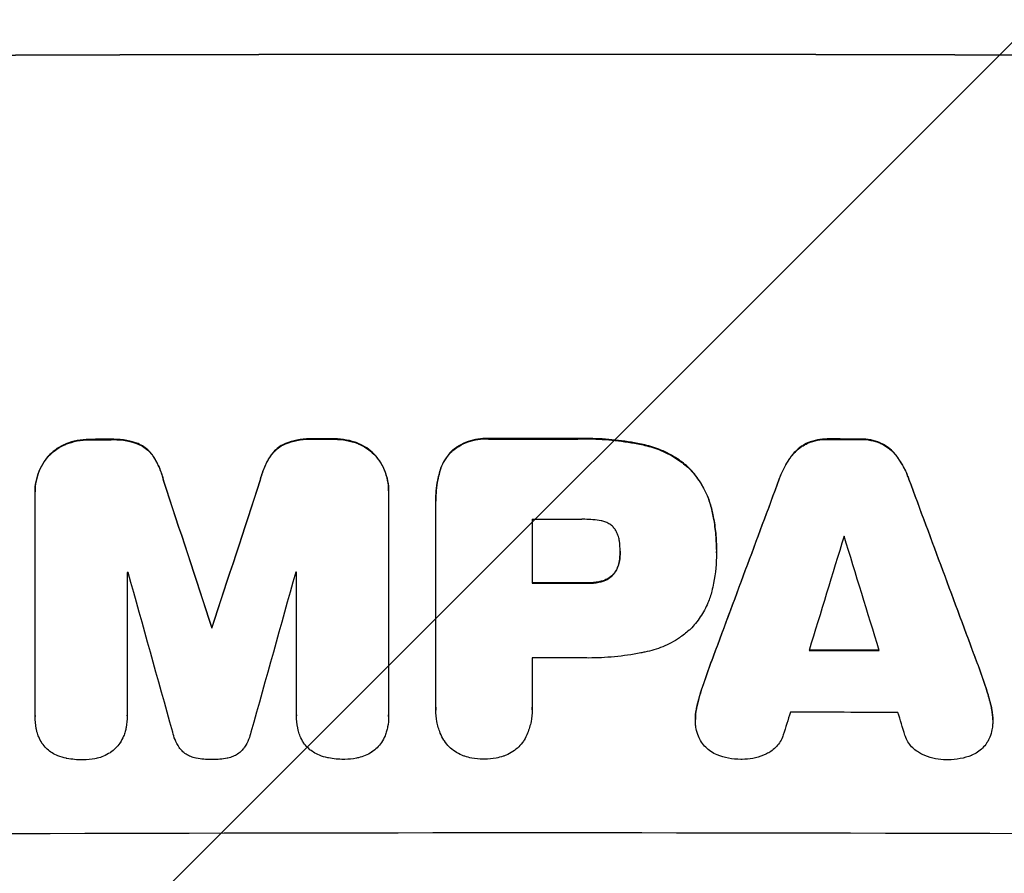
# Model space of a CAD drawing. Units: millimetres. Extents: x -5726 to 5708, y -5772 to 6147.
# Drawn here: x -3360 to -3227, y -3706 to -3591 of the extents above; entities that cross this region are included whole.
import ezdxf

# ---------------------------------------------------------------- set-up
doc = ezdxf.new("R2010")
doc.units = ezdxf.units.MM
doc.header["$LTSCALE"] = 20
doc.layers.add('2d', color=230, linetype='Continuous')
doc.layers.add('EN-Free_Space_Hatch', color=10, linetype='Continuous')

msp = doc.modelspace()

# ---------------------------------------------------------------- hatches: boundary and pattern name
at = {"layer": 'EN-Free_Space_Hatch'}
h = msp.add_hatch(dxfattribs=at)
h.set_pattern_fill('ANSI31', color=256, scale=100)
h.set_pattern_definition([(45, (-3672.54, -897.5), (-224.506, 224.506), [])])
edge = h.paths.add_edge_path()
edge.add_arc((-3290, -3772.48), 1000, 180, 360)
edge.add_line((-2290, -3772.48), (-2290, -916.5))
edge.add_arc((-3290, -916.5), 1000, 0, 180)
edge.add_line((-4290, -916.5), (-4290, -3772.48))

# ---------------------------------------------------------------- linework, layer by layer
at = {"layer": '2d'}
for p, q in [((-3353.47, -3648.2), (-3353.47, -3648.25)), ((-3350.21, -3647.59), (-3350.21, -3647.65)), ((-3347.39, -3647.58), (-3347.39, -3647.64)), ((-3343.75, -3648.17), (-3343.75, -3648.23)), ((-3323.89, -3648.13), (-3323.89, -3648.19)), ((-3320.25, -3647.53), (-3320.25, -3647.58)), ((-3317.45, -3647.52), (-3317.45, -3647.58)), ((-3314.18, -3648.12), (-3314.18, -3648.17)), ((-3296.56, -3647.49), (-3296.56, -3647.55)), ((-3284.53, -3647.49), (-3284.53, -3647.55)), ((-3275.51, -3648.35), (-3275.51, -3648.4)), ((-3253.6, -3648.07), (-3253.6, -3648.12)), ((-3250.83, -3647.54), (-3250.83, -3647.6)), ((-3246.53, -3647.55), (-3246.53, -3647.6)), ((-3243.78, -3648.09), (-3243.78, -3648.14)), ((-3355.9, -3649.9), (-3355.9, -3649.96)), ((-3341.71, -3649.86), (-3341.71, -3649.92)), ((-3325.94, -3649.83), (-3325.94, -3649.88)), ((-3311.75, -3649.81), (-3311.75, -3649.86)), ((-3301.51, -3649.15), (-3301.51, -3649.2)), ((-3255.77, -3649.81), (-3255.77, -3649.86)), ((-3241.61, -3649.84), (-3241.61, -3649.89)), ((-3303.17, -3652.06), (-3303.17, -3652.11)), ((-3269.56, -3651.46), (-3269.56, -3651.52)), ((-3340.33, -3653.12), (-3340.33, -3653.17)), ((-3327.32, -3653.09), (-3327.32, -3653.14)), ((-3257.42, -3652.9), (-3257.42, -3652.95)), ((-3239.96, -3652.93), (-3239.96, -3652.99)), ((-3357.63, -3654.6), (-3357.63, -3654.65)), ((-3357.63, -3684.83), (-3357.63, -3654.89)), ((-3310.03, -3654.51), (-3310.03, -3654.56)), ((-3310.03, -3654.79), (-3310.03, -3684.73)), ((-3303.68, -3655.85), (-3303.68, -3655.9)), ((-3303.67, -3683.73), (-3303.67, -3656.23)), ((-3266.5, -3657.05), (-3266.5, -3657.11)), ((-3290.71, -3658.36), (-3290.71, -3666.97)), ((-3278.85, -3662.69), (-3278.85, -3662.75)), ((-3265.88, -3662.43), (-3265.88, -3662.49)), ((-3265.88, -3662.89), (-3265.88, -3662.94)), ((-3278.95, -3663.96), (-3278.95, -3664.01)), ((-3345.22, -3665.51), (-3345.22, -3684.8)), ((-3322.41, -3684.75), (-3322.41, -3665.46)), ((-3279.77, -3665.76), (-3279.77, -3665.81)), ((-3283.35, -3666.92), (-3283.35, -3666.97)), ((-3281.39, -3666.71), (-3281.39, -3666.76)), ((-3333.82, -3672.94), (-3333.82, -3672.99)), ((-3290.71, -3677.02), (-3290.71, -3683.73)), ((-3266.57, -3677.52), (-3266.57, -3677.57)), ((-3230.8, -3677.59), (-3230.8, -3677.64)), ((-3267.68, -3680.66), (-3267.68, -3680.71)), ((-3229.69, -3680.73), (-3229.69, -3680.79)), ((-3303.68, -3684.01), (-3303.68, -3684.06)), ((-3290.7, -3684), (-3290.7, -3684.05)), ((-3268.52, -3683.63), (-3268.52, -3683.68)), ((-3228.85, -3683.71), (-3228.85, -3683.76)), ((-3357.63, -3684.88), (-3357.63, -3684.93)), ((-3345.22, -3684.82), (-3345.22, -3684.88)), ((-3322.42, -3684.8), (-3322.42, -3684.85)), ((-3310.03, -3684.92), (-3310.03, -3684.97)), ((-3268.71, -3685.28), (-3268.71, -3685.33)), ((-3228.66, -3685.38), (-3228.66, -3685.43))]:
    msp.add_line(p, q, dxfattribs=at)
at = {"layer": '2d', "extrusion": (0, 0, -1)}
for centre, major_axis, ratio, start_param, end_param in [((-3290, -3653.27), (1100, 0), 0.052336, 4.575914, 4.848864), ((-3290, -3705.02), (1098, 0), 0.052336, 4.657528, 4.660097), ((-3290, -3705.02), (-1098, 0), 0.052336, 1.543238, 1.545793), ((-3290, -3705.01), (1098, 0), 0.052336, 4.706411, 4.717368), ((-3290, -3705.02), (1098, 0), 0.052336, -1.535117, -1.531195), ((-3290, -3864.12), (-1097.87, 3350.38), 0.005076, 1.509455, 1.515383), ((-3290, -3596.79), (1097.87, 3348.48), 0.005081, 4.687962, 4.693892), ((-3290, -3798.1), (1097.84, 2955.93), 0.006346, -1.532367, -1.524031), ((-3290, -3575.81), (-1097.84, 2953.73), 0.006354, 1.59929, 1.60764), ((-3290, -3724.44), (1098, 0), 0.052336, 4.711746, 4.718447), ((-3290, -3733.46), (1098, 0), 0.052336, -1.537465, -1.528845)]:
    msp.add_ellipse(centre, major_axis=major_axis, ratio=ratio, start_param=start_param, end_param=end_param, dxfattribs=at)
at = {"layer": '2d'}
for centre, major_axis, ratio, start_param, end_param in [((-3290, -3653.27), (1099, 0), 0.052336, 1.434197, 1.707396), ((-3290, -3705.02), (1099, 0), 0.052336, 1.623041, 1.625607), ((-3290, -3705.02), (1099, 0), 0.052336, 1.595777, 1.598329), ((-3290, -3705.01), (1099, 0), 0.052336, 1.565822, 1.576769), ((-3290, -3705.02), (1099, 0), 0.052336, 1.531231, 1.535149), ((-3290, -3864.12), (-1098.87, 3353.43), 0.005076, -1.51542, -1.509496), ((-3290, -3596.79), (1098.87, 3351.53), 0.005081, 1.589262, 1.595187), ((-3290, -3798.1), (1098.84, 2958.62), 0.006346, 1.524058, 1.532387), ((-3290, -3575.81), (-1098.84, 2956.43), 0.006354, 4.675594, 4.683937), ((-3290, -3715.83), (1098, 0), 0.052336, 1.565324, 1.571439), ((-3290, -3852.99), (1097.88, 3587.26), 0.004483, 1.518518, 1.522817), ((-3290, -3583.79), (-1097.88, 3569.22), 0.004525, 4.685147, 4.689468), ((-3290, -3722.9), (1098, 0), 0.052336, 1.621, 1.621113), ((-3290, -3920.56), (-1097.9, 3939.27), 0.003773, -1.512529, -1.507056), ((-3290, -3606.51), (1097.9, 3927.98), 0.003793, 1.586864, 1.592351), ((-3290, -3722.9), (-1098, 0), 0.052336, -1.54127, -1.541158), ((-3290, -3724.44), (1099, 0), 0.052336, 1.564744, 1.571438), ((-3290, -3733.46), (1099, 0), 0.052336, 1.528898, 1.53748), ((-3290, -3734.49), (1098, 0), 0.052336, 1.565379, 1.571439), ((-3290, -3850.1), (1097.88, 3490.24), 0.004713, 1.524768, 1.525648), ((-3290, -3741.78), (1098, 0), 0.052336, 1.526558, 1.539751), ((-3290, -3585.15), (-1097.88, 3542.06), 0.004588, 4.682086, 4.682953), ((-3290, -3758.12), (1099, 0), 0.052336, 1.434197, 1.707396)]:
    msp.add_ellipse(centre, major_axis=major_axis, ratio=ratio, start_param=start_param, end_param=end_param, dxfattribs=at)
for points, knots in [([(-3296.56, -3647.49), (-3296.71, -3647.49), (-3296.85, -3647.48), (-3297.43, -3647.48), (-3297.88, -3647.52), (-3298.78, -3647.7), (-3299.22, -3647.83), (-3300.08, -3648.19), (-3300.49, -3648.41), (-3301.09, -3648.81), (-3301.31, -3648.98), (-3301.51, -3649.15)], [30.942683, 30.942683, 30.942683, 30.942683, 31.370566, 31.370566, 32.677712, 32.677712, 33.984857, 33.984857, 35.292003, 35.292003, 36.06835, 36.06835, 36.06835, 36.06835]), ([(-3275.51, -3648.35), (-3275.83, -3648.28), (-3276.15, -3648.21), (-3277.63, -3647.92), (-3278.79, -3647.75), (-3281.11, -3647.53), (-3282.26, -3647.48), (-3283.77, -3647.48), (-3284.15, -3647.48), (-3284.53, -3647.49)], [154.880904, 154.880904, 154.880904, 154.880904, 155.813756, 155.813756, 159.20116, 159.20116, 162.588564, 162.588564, 163.73051, 163.73051, 163.73051, 163.73051]), ([(-3353.47, -3648.2), (-3353.5, -3648.21), (-3353.52, -3648.22), (-3353.94, -3648.4), (-3354.33, -3648.6), (-3355.04, -3649.08), (-3355.37, -3649.36), (-3355.74, -3649.73), (-3355.82, -3649.82), (-3355.9, -3649.9)], [31.874962, 31.874962, 31.874962, 31.874962, 31.944197, 31.944197, 33.173453, 33.173453, 34.402709, 34.402709, 34.753679, 34.753679, 34.753679, 34.753679]), ([(-3355.9, -3649.96), (-3355.82, -3649.87), (-3355.74, -3649.78), (-3355.37, -3649.41), (-3355.04, -3649.14), (-3354.33, -3648.66), (-3353.94, -3648.45), (-3353.52, -3648.27), (-3353.5, -3648.26), (-3353.47, -3648.25)], [4.561453, 4.561453, 4.561453, 4.561453, 4.910264, 4.910264, 6.140074, 6.140074, 7.369883, 7.369883, 7.440153, 7.440153, 7.440153, 7.440153]), ([(-3350.21, -3647.59), (-3350.25, -3647.59), (-3350.29, -3647.59), (-3350.87, -3647.59), (-3351.42, -3647.65), (-3352.48, -3647.86), (-3352.98, -3648.01), (-3353.47, -3648.2)], [38.296144, 38.296144, 38.296144, 38.296144, 38.424394, 38.424394, 40.026337, 40.026337, 41.51379, 41.51379, 41.51379, 41.51379]), ([(-3353.47, -3648.25), (-3352.98, -3648.06), (-3352.48, -3647.91), (-3351.42, -3647.7), (-3350.87, -3647.65), (-3350.29, -3647.64), (-3350.25, -3647.64), (-3350.21, -3647.65)], [9.720301, 9.720301, 9.720301, 9.720301, 11.207758, 11.207758, 12.809705, 12.809705, 12.937955, 12.937955, 12.937955, 12.937955]), ([(-3343.75, -3648.17), (-3344.25, -3647.99), (-3344.76, -3647.84), (-3345.87, -3647.63), (-3346.47, -3647.58), (-3347.16, -3647.58), (-3347.28, -3647.58), (-3347.39, -3647.58)], [38.694944, 38.694944, 38.694944, 38.694944, 40.188424, 40.188424, 41.936852, 41.936852, 42.275137, 42.275137, 42.275137, 42.275137]), ([(-3347.39, -3647.64), (-3347.28, -3647.63), (-3347.16, -3647.63), (-3346.47, -3647.63), (-3345.87, -3647.68), (-3344.76, -3647.9), (-3344.25, -3648.04), (-3343.75, -3648.23)], [13.642433, 13.642433, 13.642433, 13.642433, 13.980719, 13.980719, 15.729151, 15.729151, 17.222634, 17.222634, 17.222634, 17.222634]), ([(-3341.71, -3649.86), (-3341.88, -3649.61), (-3342.07, -3649.38), (-3342.49, -3648.96), (-3342.73, -3648.76), (-3343.23, -3648.43), (-3343.49, -3648.29), (-3343.75, -3648.17)], [17.182582, 17.182582, 17.182582, 17.182582, 18.059278, 18.059278, 18.962935, 18.962935, 19.784992, 19.784992, 19.784992, 19.784992]), ([(-3343.75, -3648.23), (-3343.49, -3648.34), (-3343.23, -3648.48), (-3342.73, -3648.82), (-3342.49, -3649.01), (-3342.07, -3649.43), (-3341.88, -3649.66), (-3341.71, -3649.92)], [9.114017, 9.114017, 9.114017, 9.114017, 9.936077, 9.936077, 10.839735, 10.839735, 11.716431, 11.716431, 11.716431, 11.716431]), ([(-3323.89, -3648.13), (-3324.16, -3648.25), (-3324.42, -3648.39), (-3324.92, -3648.73), (-3325.16, -3648.93), (-3325.58, -3649.34), (-3325.77, -3649.58), (-3325.94, -3649.83)], [23.39745, 23.39745, 23.39745, 23.39745, 24.223598, 24.223598, 25.121001, 25.121001, 25.999958, 25.999958, 25.999958, 25.999958]), ([(-3325.94, -3649.88), (-3325.77, -3649.63), (-3325.58, -3649.4), (-3325.16, -3648.98), (-3324.92, -3648.78), (-3324.42, -3648.44), (-3324.16, -3648.3), (-3323.89, -3648.19)], [2.708835, 2.708835, 2.708835, 2.708835, 3.588232, 3.588232, 4.485521, 4.485521, 5.311342, 5.311342, 5.311342, 5.311342]), ([(-3320.25, -3647.53), (-3320.39, -3647.52), (-3320.53, -3647.52), (-3321.22, -3647.52), (-3321.8, -3647.57), (-3322.88, -3647.79), (-3323.4, -3647.94), (-3323.89, -3648.13)], [39.618199, 39.618199, 39.618199, 39.618199, 40.026052, 40.026052, 41.694117, 41.694117, 43.199421, 43.199421, 43.199421, 43.199421]), ([(-3323.89, -3648.19), (-3323.4, -3647.99), (-3322.88, -3647.84), (-3321.8, -3647.63), (-3321.22, -3647.57), (-3320.53, -3647.57), (-3320.39, -3647.57), (-3320.25, -3647.58)], [10.169481, 10.169481, 10.169481, 10.169481, 11.674593, 11.674593, 13.342878, 13.342878, 13.750732, 13.750732, 13.750732, 13.750732]), ([(-3314.18, -3648.12), (-3314.67, -3647.93), (-3315.17, -3647.78), (-3316.24, -3647.57), (-3316.79, -3647.52), (-3317.37, -3647.52), (-3317.41, -3647.52), (-3317.45, -3647.52)], [35.693803, 35.693803, 35.693803, 35.693803, 37.178333, 37.178333, 38.794966, 38.794966, 38.912511, 38.912511, 38.912511, 38.912511]), ([(-3317.45, -3647.58), (-3317.41, -3647.58), (-3317.37, -3647.58), (-3316.79, -3647.58), (-3316.24, -3647.63), (-3315.17, -3647.83), (-3314.67, -3647.98), (-3314.18, -3648.17)], [12.814831, 12.814831, 12.814831, 12.814831, 12.932375, 12.932375, 14.54901, 14.54901, 16.033541, 16.033541, 16.033541, 16.033541]), ([(-3311.75, -3649.81), (-3311.83, -3649.72), (-3311.92, -3649.64), (-3312.29, -3649.26), (-3312.61, -3648.99), (-3313.32, -3648.52), (-3313.71, -3648.31), (-3314.13, -3648.14), (-3314.16, -3648.13), (-3314.18, -3648.12)], [24.131871, 24.131871, 24.131871, 24.131871, 24.486369, 24.486369, 25.710773, 25.710773, 26.935177, 26.935177, 27.007408, 27.007408, 27.007408, 27.007408]), ([(-3314.18, -3648.17), (-3314.16, -3648.18), (-3314.13, -3648.19), (-3313.71, -3648.37), (-3313.32, -3648.57), (-3312.61, -3649.05), (-3312.29, -3649.32), (-3311.92, -3649.69), (-3311.83, -3649.78), (-3311.75, -3649.86)], [12.171652, 12.171652, 12.171652, 12.171652, 12.244016, 12.244016, 13.468492, 13.468492, 14.692968, 14.692968, 15.047187, 15.047187, 15.047187, 15.047187]), ([(-3301.51, -3649.2), (-3301.31, -3649.03), (-3301.09, -3648.87), (-3300.49, -3648.46), (-3300.08, -3648.24), (-3299.22, -3647.89), (-3298.78, -3647.75), (-3297.88, -3647.58), (-3297.43, -3647.53), (-3296.85, -3647.53), (-3296.71, -3647.54), (-3296.56, -3647.55)], [5.759192, 5.759192, 5.759192, 5.759192, 6.53558, 6.53558, 7.842711, 7.842711, 9.149843, 9.149843, 10.456975, 10.456975, 10.884858, 10.884858, 10.884858, 10.884858]), ([(-3284.53, -3647.55), (-3284.15, -3647.53), (-3283.77, -3647.53), (-3282.26, -3647.53), (-3281.11, -3647.58), (-3278.79, -3647.81), (-3277.63, -3647.97), (-3276.15, -3648.27), (-3275.83, -3648.33), (-3275.51, -3648.4)], [53.051207, 53.051207, 53.051207, 53.051207, 54.193152, 54.193152, 57.580661, 57.580661, 60.968169, 60.968169, 61.900824, 61.900824, 61.900824, 61.900824]), ([(-3269.56, -3651.46), (-3270.04, -3651.02), (-3270.56, -3650.6), (-3271.82, -3649.76), (-3272.58, -3649.35), (-3274.06, -3648.74), (-3274.78, -3648.51), (-3275.51, -3648.35)], [48.597906, 48.597906, 48.597906, 48.597906, 50.528703, 50.528703, 52.934942, 52.934942, 55.063468, 55.063468, 55.063468, 55.063468]), ([(-3275.51, -3648.4), (-3274.78, -3648.56), (-3274.06, -3648.79), (-3272.58, -3649.41), (-3271.82, -3649.81), (-3270.56, -3650.66), (-3270.04, -3651.07), (-3269.56, -3651.52)], [21.932414, 21.932414, 21.932414, 21.932414, 24.061086, 24.061086, 26.4674, 26.4674, 28.397977, 28.397977, 28.397977, 28.397977]), ([(-3253.6, -3648.07), (-3253.88, -3648.2), (-3254.15, -3648.35), (-3254.72, -3648.73), (-3255, -3648.96), (-3255.44, -3649.39), (-3255.61, -3649.59), (-3255.77, -3649.81)], [27.915322, 27.915322, 27.915322, 27.915322, 28.796796, 28.796796, 29.863459, 29.863459, 30.641156, 30.641156, 30.641156, 30.641156]), ([(-3255.77, -3649.86), (-3255.61, -3649.65), (-3255.44, -3649.45), (-3255, -3649.01), (-3254.72, -3648.78), (-3254.15, -3648.4), (-3253.88, -3648.25), (-3253.6, -3648.12)], [3.487459, 3.487459, 3.487459, 3.487459, 4.264583, 4.264583, 5.331395, 5.331395, 6.213295, 6.213295, 6.213295, 6.213295]), ([(-3250.83, -3647.54), (-3250.88, -3647.54), (-3250.93, -3647.54), (-3251.4, -3647.54), (-3251.83, -3647.58), (-3252.7, -3647.75), (-3253.14, -3647.88), (-3253.57, -3648.05), (-3253.58, -3648.06), (-3253.6, -3648.07)], [30.291455, 30.291455, 30.291455, 30.291455, 30.433295, 30.433295, 31.701664, 31.701664, 32.970033, 32.970033, 33.017788, 33.017788, 33.017788, 33.017788]), ([(-3253.6, -3648.12), (-3253.58, -3648.11), (-3253.57, -3648.11), (-3253.14, -3647.93), (-3252.7, -3647.8), (-3251.83, -3647.63), (-3251.4, -3647.59), (-3250.93, -3647.59), (-3250.88, -3647.59), (-3250.83, -3647.6)], [7.559335, 7.559335, 7.559335, 7.559335, 7.607414, 7.607414, 8.875611, 8.875611, 10.143808, 10.143808, 10.285648, 10.285648, 10.285648, 10.285648]), ([(-3243.78, -3648.09), (-3243.8, -3648.08), (-3243.82, -3648.07), (-3244.25, -3647.89), (-3244.68, -3647.76), (-3245.54, -3647.59), (-3245.97, -3647.55), (-3246.43, -3647.55), (-3246.48, -3647.55), (-3246.53, -3647.55)], [27.444819, 27.444819, 27.444819, 27.444819, 27.509673, 27.509673, 28.760811, 28.760811, 30.011948, 30.011948, 30.156467, 30.156467, 30.156467, 30.156467]), ([(-3246.53, -3647.6), (-3246.48, -3647.6), (-3246.43, -3647.6), (-3245.97, -3647.6), (-3245.54, -3647.64), (-3244.68, -3647.81), (-3244.25, -3647.94), (-3243.82, -3648.12), (-3243.8, -3648.13), (-3243.78, -3648.14)], [9.858786, 9.858786, 9.858786, 9.858786, 10.003305, 10.003305, 11.254445, 11.254445, 12.505585, 12.505585, 12.570438, 12.570438, 12.570438, 12.570438]), ([(-3241.61, -3649.84), (-3241.77, -3649.62), (-3241.94, -3649.42), (-3242.38, -3648.99), (-3242.66, -3648.75), (-3243.23, -3648.37), (-3243.5, -3648.22), (-3243.78, -3648.09)], [20.556921, 20.556921, 20.556921, 20.556921, 21.335081, 21.335081, 22.402483, 22.402483, 23.282143, 23.282143, 23.282143, 23.282143]), ([(-3243.78, -3648.14), (-3243.5, -3648.27), (-3243.23, -3648.42), (-3242.66, -3648.8), (-3242.38, -3649.04), (-3241.94, -3649.47), (-3241.77, -3649.67), (-3241.61, -3649.89)], [10.856914, 10.856914, 10.856914, 10.856914, 11.735856, 11.735856, 12.803007, 12.803007, 13.582138, 13.582138, 13.582138, 13.582138]), ([(-3355.9, -3649.9), (-3356.08, -3650.11), (-3356.24, -3650.33), (-3356.67, -3650.96), (-3356.9, -3651.39), (-3357.26, -3652.28), (-3357.4, -3652.74), (-3357.59, -3653.68), (-3357.63, -3654.15), (-3357.63, -3654.6), (-3357.63, -3654.6), (-3357.63, -3654.6), (-3357.63, -3654.6)], [-4.89032, -4.89032, -4.89032, -4.89032, -4.091146, -4.091146, -2.72743, -2.72743, -1.363715, -1.363715, 0, 0, 0, 0, 0, 0, 0]), ([(-3357.63, -3654.89), (-3357.63, -3654.81), (-3357.63, -3654.73), (-3357.63, -3654.65), (-3357.63, -3654.2), (-3357.59, -3653.73), (-3357.4, -3652.8), (-3357.26, -3652.33), (-3356.9, -3651.44), (-3356.67, -3651.01), (-3356.24, -3650.39), (-3356.08, -3650.16), (-3355.9, -3649.96)], [-0.23204, -0.23204, -0.23204, -0.23204, 0, 0, 0, 1.363715, 1.363715, 2.72743, 2.72743, 4.091145, 4.091145, 4.890323, 4.890323, 4.890323, 4.890323]), ([(-3340.33, -3653.12), (-3340.46, -3652.57), (-3340.63, -3652.03), (-3341.09, -3650.93), (-3341.38, -3650.38), (-3341.71, -3649.86)], [34.633292, 34.633292, 34.633292, 34.633292, 36.238454, 36.238454, 37.989587, 37.989587, 37.989587, 37.989587]), ([(-3341.71, -3649.92), (-3341.38, -3650.43), (-3341.09, -3650.98), (-3340.63, -3652.08), (-3340.46, -3652.62), (-3340.33, -3653.17)], [26.438315, 26.438315, 26.438315, 26.438315, 28.190673, 28.190673, 29.79455, 29.79455, 29.79455, 29.79455]), ([(-3325.94, -3649.83), (-3326.28, -3650.34), (-3326.56, -3650.89), (-3327.02, -3651.99), (-3327.19, -3652.54), (-3327.32, -3653.09)], [54.843812, 54.843812, 54.843812, 54.843812, 56.585269, 56.585269, 58.202269, 58.202269, 58.202269, 58.202269]), ([(-3327.32, -3653.14), (-3327.19, -3652.59), (-3327.02, -3652.04), (-3326.56, -3650.94), (-3326.28, -3650.39), (-3325.94, -3649.88)], [2.154689, 2.154689, 2.154689, 2.154689, 3.771688, 3.771688, 5.513146, 5.513146, 5.513146, 5.513146]), ([(-3310.03, -3654.51), (-3310.03, -3654.06), (-3310.07, -3653.58), (-3310.25, -3652.64), (-3310.39, -3652.18), (-3310.77, -3651.28), (-3311, -3650.85), (-3311.42, -3650.23), (-3311.58, -3650.02), (-3311.75, -3649.81)], [21.941488, 21.941488, 21.941488, 21.941488, 23.31267, 23.31267, 24.683851, 24.683851, 26.055033, 26.055033, 26.836361, 26.836361, 26.836361, 26.836361]), ([(-3311.75, -3649.86), (-3311.58, -3650.07), (-3311.42, -3650.28), (-3311, -3650.91), (-3310.77, -3651.34), (-3310.39, -3652.23), (-3310.25, -3652.7), (-3310.07, -3653.64), (-3310.03, -3654.11), (-3310.03, -3654.64), (-3310.03, -3654.71), (-3310.03, -3654.79)], [17.046621, 17.046621, 17.046621, 17.046621, 17.827949, 17.827949, 19.199131, 19.199131, 20.570313, 20.570313, 21.941494, 21.941494, 22.164255, 22.164255, 22.164255, 22.164255]), ([(-3301.51, -3649.15), (-3301.51, -3649.15), (-3301.51, -3649.15), (-3301.8, -3649.44), (-3302.06, -3649.75), (-3302.53, -3650.45), (-3302.73, -3650.82), (-3303.01, -3651.49), (-3303.1, -3651.77), (-3303.17, -3652.06)], [33.473361, 33.473361, 33.473361, 33.473361, 33.481706, 33.481706, 34.677468, 34.677468, 35.873229, 35.873229, 36.718578, 36.718578, 36.718578, 36.718578]), ([(-3303.17, -3652.11), (-3303.1, -3651.83), (-3303.01, -3651.54), (-3302.73, -3650.87), (-3302.53, -3650.5), (-3302.06, -3649.81), (-3301.8, -3649.49), (-3301.51, -3649.21), (-3301.51, -3649.2), (-3301.51, -3649.2)], [1.546176, 1.546176, 1.546176, 1.546176, 2.391548, 2.391548, 3.587322, 3.587322, 4.783096, 4.783096, 4.791393, 4.791393, 4.791393, 4.791393]), ([(-3255.77, -3649.81), (-3255.88, -3649.95), (-3255.98, -3650.09), (-3256.51, -3650.88), (-3256.89, -3651.58), (-3257.27, -3652.51), (-3257.35, -3652.7), (-3257.42, -3652.9)], [64.491549, 64.491549, 64.491549, 64.491549, 64.988258, 64.988258, 67.228105, 67.228105, 67.822867, 67.822867, 67.822867, 67.822867]), ([(-3257.42, -3652.95), (-3257.35, -3652.75), (-3257.27, -3652.56), (-3256.89, -3651.63), (-3256.51, -3650.93), (-3255.98, -3650.14), (-3255.88, -3650), (-3255.77, -3649.86)], [3.88497, 3.88497, 3.88497, 3.88497, 4.480374, 4.480374, 6.720562, 6.720562, 7.2163, 7.2163, 7.2163, 7.2163]), ([(-3239.96, -3652.93), (-3240.03, -3652.73), (-3240.11, -3652.54), (-3240.49, -3651.61), (-3240.86, -3650.92), (-3241.4, -3650.13), (-3241.5, -3649.98), (-3241.61, -3649.84)], [39.355001, 39.355001, 39.355001, 39.355001, 39.956756, 39.956756, 42.175921, 42.175921, 42.687722, 42.687722, 42.687722, 42.687722]), ([(-3241.61, -3649.89), (-3241.5, -3650.03), (-3241.4, -3650.18), (-3240.87, -3650.97), (-3240.49, -3651.66), (-3240.11, -3652.59), (-3240.03, -3652.79), (-3239.96, -3652.99)], [28.349084, 28.349084, 28.349084, 28.349084, 28.859526, 28.859526, 31.079167, 31.079167, 31.681824, 31.681824, 31.681824, 31.681824]), ([(-3303.17, -3652.06), (-3303.26, -3652.39), (-3303.34, -3652.72), (-3303.59, -3653.99), (-3303.68, -3654.94), (-3303.68, -3655.85), (-3303.68, -3655.85), (-3303.68, -3655.85), (-3303.68, -3655.85)], [-3.714005, -3.714005, -3.714005, -3.714005, -2.752519, -2.752519, 0, 0, 0, 0, 0, 0, 0]), ([(-3303.67, -3656.23), (-3303.67, -3656.12), (-3303.68, -3656.01), (-3303.68, -3655.9), (-3303.68, -3654.99), (-3303.59, -3654.04), (-3303.34, -3652.77), (-3303.26, -3652.44), (-3303.17, -3652.11)], [-0.321666, -0.321666, -0.321666, -0.321666, 0, 0, 0, 2.752515, 2.752515, 3.714004, 3.714004, 3.714004, 3.714004]), ([(-3266.5, -3657.05), (-3266.65, -3656.42), (-3266.85, -3655.8), (-3267.4, -3654.47), (-3267.77, -3653.77), (-3268.62, -3652.52), (-3269.07, -3651.96), (-3269.56, -3651.46)], [38.185038, 38.185038, 38.185038, 38.185038, 40.028684, 40.028684, 42.252444, 42.252444, 44.342984, 44.342984, 44.342984, 44.342984]), ([(-3269.56, -3651.52), (-3269.07, -3652.02), (-3268.62, -3652.58), (-3267.77, -3653.83), (-3267.4, -3654.52), (-3266.85, -3655.85), (-3266.65, -3656.48), (-3266.5, -3657.11)], [26.819346, 26.819346, 26.819346, 26.819346, 28.909681, 28.909681, 31.13351, 31.13351, 32.97729, 32.97729, 32.97729, 32.97729]), ([(-3265.88, -3662.43), (-3265.88, -3661.7), (-3265.91, -3660.95), (-3266.05, -3659.45), (-3266.16, -3658.69), (-3266.37, -3657.64), (-3266.43, -3657.35), (-3266.5, -3657.05)], [70.573402, 70.573402, 70.573402, 70.573402, 72.778825, 72.778825, 74.984249, 74.984249, 75.844293, 75.844293, 75.844293, 75.844293]), ([(-3266.5, -3657.11), (-3266.43, -3657.4), (-3266.37, -3657.69), (-3266.16, -3658.74), (-3266.05, -3659.5), (-3265.91, -3661), (-3265.88, -3661.75), (-3265.88, -3662.56), (-3265.88, -3662.64), (-3265.88, -3662.71)], [65.302515, 65.302515, 65.302515, 65.302515, 66.162566, 66.162566, 68.367986, 68.367986, 70.573406, 70.573406, 70.800363, 70.800363, 70.800363, 70.800363]), ([(-3281.39, -3658.56), (-3282.13, -3658.42), (-3282.88, -3658.36), (-3283.73, -3658.36), (-3283.86, -3658.36), (-3283.99, -3658.36)], [51.844381, 51.844381, 51.844381, 51.844381, 54.016853, 54.016853, 54.404284, 54.404284, 54.404284, 54.404284]), ([(-3279.77, -3659.42), (-3279.77, -3659.41), (-3279.78, -3659.4), (-3279.93, -3659.26), (-3280.08, -3659.14), (-3280.4, -3658.92), (-3280.58, -3658.82), (-3280.95, -3658.67), (-3281.14, -3658.61), (-3281.35, -3658.57), (-3281.37, -3658.57), (-3281.39, -3658.56)], [11.23439, 11.23439, 11.23439, 11.23439, 11.271847, 11.271847, 11.835454, 11.835454, 12.399061, 12.399061, 12.962668, 12.962668, 13.013249, 13.013249, 13.013249, 13.013249]), ([(-3278.95, -3661.29), (-3278.96, -3661.2), (-3278.98, -3661.1), (-3279.04, -3660.78), (-3279.11, -3660.56), (-3279.29, -3660.13), (-3279.4, -3659.93), (-3279.6, -3659.63), (-3279.68, -3659.52), (-3279.77, -3659.42)], [10.813696, 10.813696, 10.813696, 10.813696, 11.094647, 11.094647, 11.747271, 11.747271, 12.399896, 12.399896, 12.78783, 12.78783, 12.78783, 12.78783]), ([(-3278.85, -3662.75), (-3278.85, -3662.72), (-3278.85, -3662.69), (-3278.85, -3662.21), (-3278.88, -3661.75), (-3278.95, -3661.29)], [26.616766, 26.616766, 26.616766, 26.616766, 26.707784, 26.707784, 28.045492, 28.045492, 28.045492, 28.045492]), ([(-3278.95, -3664.01), (-3278.88, -3663.6), (-3278.85, -3663.19), (-3278.85, -3662.77), (-3278.85, -3662.76), (-3278.85, -3662.75)], [20.431086, 20.431086, 20.431086, 20.431086, 21.630945, 21.630945, 21.672494, 21.672494, 21.672494, 21.672494]), ([(-3265.88, -3662.71), (-3265.88, -3662.79), (-3265.88, -3662.87), (-3265.88, -3664.26), (-3266, -3665.62), (-3266.34, -3667.32), (-3266.41, -3667.67), (-3266.5, -3668.03)], [62.878774, 62.878774, 62.878774, 62.878774, 63.111175, 63.111175, 67.055623, 67.055623, 68.091775, 68.091775, 68.091775, 68.091775]), ([(-3278.95, -3663.96), (-3278.96, -3664.01), (-3278.97, -3664.07), (-3279.03, -3664.36), (-3279.1, -3664.59), (-3279.28, -3665.04), (-3279.4, -3665.25), (-3279.6, -3665.56), (-3279.68, -3665.66), (-3279.77, -3665.76)], [11.438994, 11.438994, 11.438994, 11.438994, 11.600925, 11.600925, 12.283324, 12.283324, 12.965724, 12.965724, 13.341791, 13.341791, 13.341791, 13.341791]), ([(-3279.77, -3665.81), (-3279.68, -3665.71), (-3279.6, -3665.61), (-3279.4, -3665.3), (-3279.28, -3665.09), (-3279.1, -3664.64), (-3279.03, -3664.41), (-3278.97, -3664.12), (-3278.96, -3664.07), (-3278.95, -3664.01)], [8.495259, 8.495259, 8.495259, 8.495259, 8.871308, 8.871308, 9.553713, 9.553713, 10.236119, 10.236119, 10.398056, 10.398056, 10.398056, 10.398056]), ([(-3279.77, -3665.76), (-3279.8, -3665.79), (-3279.83, -3665.83), (-3280.01, -3666), (-3280.17, -3666.13), (-3280.51, -3666.37), (-3280.7, -3666.47), (-3281.06, -3666.62), (-3281.22, -3666.67), (-3281.39, -3666.71)], [11.882414, 11.882414, 11.882414, 11.882414, 12.023008, 12.023008, 12.624173, 12.624173, 13.225338, 13.225338, 13.707567, 13.707567, 13.707567, 13.707567]), ([(-3281.39, -3666.76), (-3281.22, -3666.72), (-3281.06, -3666.67), (-3280.7, -3666.52), (-3280.51, -3666.42), (-3280.17, -3666.19), (-3280.01, -3666.05), (-3279.83, -3665.88), (-3279.8, -3665.85), (-3279.77, -3665.81)], [5.529296, 5.529296, 5.529296, 5.529296, 6.011514, 6.011514, 6.612674, 6.612674, 7.213834, 7.213834, 7.35445, 7.35445, 7.35445, 7.35445]), ([(-3281.39, -3666.71), (-3281.5, -3666.74), (-3281.62, -3666.76), (-3282.21, -3666.88), (-3282.69, -3666.92), (-3283.22, -3666.92), (-3283.29, -3666.92), (-3283.35, -3666.92)], [31.684977, 31.684977, 31.684977, 31.684977, 32.027886, 32.027886, 33.420437, 33.420437, 33.609432, 33.609432, 33.609432, 33.609432]), ([(-3283.35, -3666.97), (-3283.29, -3666.97), (-3283.22, -3666.97), (-3282.69, -3666.98), (-3282.21, -3666.93), (-3281.62, -3666.81), (-3281.5, -3666.79), (-3281.39, -3666.76)], [10.951019, 10.951019, 10.951019, 10.951019, 11.140013, 11.140013, 12.532565, 12.532565, 12.875474, 12.875474, 12.875474, 12.875474]), ([(-3266.5, -3668.03), (-3266.63, -3668.56), (-3266.81, -3669.09), (-3267.3, -3670.28), (-3267.65, -3670.92), (-3268.45, -3672.11), (-3268.91, -3672.66), (-3269.45, -3673.2), (-3269.51, -3673.26), (-3269.56, -3673.31)], [35.525745, 35.525745, 35.525745, 35.525745, 37.095546, 37.095546, 39.156349, 39.156349, 41.217151, 41.217151, 41.455763, 41.455763, 41.455763, 41.455763]), ([(-3269.56, -3673.31), (-3269.97, -3673.67), (-3270.41, -3674.01), (-3271.57, -3674.79), (-3272.33, -3675.2), (-3273.89, -3675.84), (-3274.7, -3676.08), (-3275.51, -3676.25)], [49.089209, 49.089209, 49.089209, 49.089209, 50.687534, 50.687534, 53.101428, 53.101428, 55.467007, 55.467007, 55.467007, 55.467007]), ([(-3275.51, -3676.25), (-3275.69, -3676.28), (-3275.87, -3676.32), (-3277.24, -3676.59), (-3278.43, -3676.76), (-3280.79, -3676.98), (-3281.96, -3677.04), (-3283.42, -3677.04), (-3283.74, -3677.03), (-3284.05, -3677.02)], [158.427643, 158.427643, 158.427643, 158.427643, 158.956412, 158.956412, 162.412265, 162.412265, 165.868118, 165.868118, 166.806143, 166.806143, 166.806143, 166.806143]), ([(-3268.52, -3683.68), (-3268.38, -3683.03), (-3268.21, -3682.37), (-3267.91, -3681.38), (-3267.8, -3681.04), (-3267.68, -3680.71)], [5.554115, 5.554115, 5.554115, 5.554115, 7.48268, 7.48268, 8.483559, 8.483559, 8.483559, 8.483559]), ([(-3228.85, -3683.71), (-3229, -3683.04), (-3229.17, -3682.38), (-3229.47, -3681.39), (-3229.58, -3681.06), (-3229.69, -3680.73)], [85.461029, 85.461029, 85.461029, 85.461029, 87.41348, 87.41348, 88.390406, 88.390406, 88.390406, 88.390406]), ([(-3229.69, -3680.79), (-3229.58, -3681.11), (-3229.47, -3681.44), (-3229.17, -3682.43), (-3229, -3683.1), (-3228.85, -3683.76)], [71.451676, 71.451676, 71.451676, 71.451676, 72.428601, 72.428601, 74.381054, 74.381054, 74.381054, 74.381054]), ([(-3303.67, -3683.68), (-3303.68, -3683.79), (-3303.68, -3683.9), (-3303.68, -3684.01), (-3303.68, -3684.01), (-3303.68, -3684.01), (-3303.68, -3684.01)], [-0.3246661, -0.3246661, -0.3246661, -0.3246661, 0, 0, 0, 0, 0, 0, 0]), ([(-3302.58, -3688.11), (-3302.77, -3687.8), (-3302.93, -3687.48), (-3303.27, -3686.65), (-3303.43, -3686.13), (-3303.63, -3685.09), (-3303.68, -3684.57), (-3303.68, -3684.06), (-3303.68, -3683.95), (-3303.68, -3683.84), (-3303.67, -3683.73)], [-4.060716, -4.060716, -4.060716, -4.060716, -3.039232, -3.039232, -1.519616, -1.519616, 0, 0, 0, 0.324666, 0.324666, 0.324666, 0.324666]), ([(-3290.71, -3683.73), (-3290.7, -3683.84), (-3290.7, -3683.94), (-3290.7, -3684.56), (-3290.75, -3685.08), (-3290.95, -3686.13), (-3291.11, -3686.65), (-3291.45, -3687.48), (-3291.61, -3687.8), (-3291.79, -3688.11)], [24.107783, 24.107783, 24.107783, 24.107783, 24.42564, 24.42564, 25.952213, 25.952213, 27.478786, 27.478786, 28.49213, 28.49213, 28.49213, 28.49213]), ([(-3268.52, -3683.63), (-3268.54, -3683.72), (-3268.56, -3683.81), (-3268.67, -3684.36), (-3268.71, -3684.83), (-3268.71, -3685.28), (-3268.71, -3685.28), (-3268.71, -3685.28), (-3268.71, -3685.28)], [-1.6172, -1.6172, -1.6172, -1.6172, -1.358504, -1.358504, 0, 0, 0, 0, 0, 0, 0]), ([(-3268.69, -3685.92), (-3268.71, -3685.72), (-3268.71, -3685.53), (-3268.71, -3685.33), (-3268.71, -3684.88), (-3268.67, -3684.42), (-3268.56, -3683.86), (-3268.54, -3683.77), (-3268.52, -3683.68)], [-0.57537, -0.57537, -0.57537, -0.57537, 0, 0, 0, 1.358415, 1.358415, 1.617195, 1.617195, 1.617195, 1.617195]), ([(-3228.66, -3685.38), (-3228.66, -3684.91), (-3228.71, -3684.44), (-3228.82, -3683.88), (-3228.84, -3683.79), (-3228.85, -3683.71)], [22.241208, 22.241208, 22.241208, 22.241208, 23.630874, 23.630874, 23.87319, 23.87319, 23.87319, 23.87319]), ([(-3228.85, -3683.76), (-3228.84, -3683.85), (-3228.82, -3683.93), (-3228.71, -3684.49), (-3228.66, -3684.97), (-3228.66, -3685.62), (-3228.67, -3685.8), (-3228.69, -3686)], [20.60928, 20.60928, 20.60928, 20.60928, 20.852066, 20.852066, 22.241233, 22.241233, 22.802143, 22.802143, 22.802143, 22.802143]), ([(-3357.63, -3684.78), (-3357.63, -3684.81), (-3357.63, -3684.85), (-3357.63, -3684.88), (-3357.63, -3684.88), (-3357.63, -3684.88), (-3357.63, -3684.88)], [-0.1029919, -0.1029919, -0.1029919, -0.1029919, 0, 0, 0, 0, 0, 0, 0]), ([(-3357.38, -3686.98), (-3357.41, -3686.83), (-3357.44, -3686.69), (-3357.58, -3686.01), (-3357.63, -3685.46), (-3357.63, -3684.93), (-3357.63, -3684.9), (-3357.63, -3684.87), (-3357.63, -3684.83)], [-1.999776, -1.999776, -1.999776, -1.999776, -1.581521, -1.581521, 0, 0, 0, 0.102992, 0.102992, 0.102992, 0.102992]), ([(-3345.22, -3684.8), (-3345.22, -3684.82), (-3345.22, -3684.85), (-3345.22, -3685.37), (-3345.27, -3685.88), (-3345.41, -3686.57), (-3345.45, -3686.76), (-3345.5, -3686.94)], [23.680274, 23.680274, 23.680274, 23.680274, 23.761063, 23.761063, 25.244749, 25.244749, 25.782606, 25.782606, 25.782606, 25.782606]), ([(-3322.41, -3684.7), (-3322.42, -3684.73), (-3322.42, -3684.76), (-3322.42, -3684.8), (-3322.42, -3684.8), (-3322.42, -3684.8), (-3322.42, -3684.8)], [-0.1029914, -0.1029914, -0.1029914, -0.1029914, 0, 0, 0, 0, 0, 0, 0]), ([(-3322.16, -3686.89), (-3322.2, -3686.75), (-3322.23, -3686.61), (-3322.37, -3685.92), (-3322.42, -3685.38), (-3322.42, -3684.85), (-3322.42, -3684.82), (-3322.42, -3684.78), (-3322.41, -3684.75)], [-1.999607, -1.999607, -1.999607, -1.999607, -1.581052, -1.581052, 0, 0, 0, 0.102991, 0.102991, 0.102991, 0.102991]), ([(-3310.03, -3684.73), (-3310.03, -3684.81), (-3310.03, -3684.89), (-3310.03, -3685.41), (-3310.07, -3685.87), (-3310.19, -3686.51), (-3310.24, -3686.7), (-3310.29, -3686.88)], [21.116657, 21.116657, 21.116657, 21.116657, 21.351667, 21.351667, 22.685913, 22.685913, 23.221207, 23.221207, 23.221207, 23.221207]), ([(-3267.89, -3688.36), (-3268.05, -3688.11), (-3268.19, -3687.84), (-3268.44, -3687.25), (-3268.54, -3686.91), (-3268.65, -3686.35), (-3268.68, -3686.13), (-3268.69, -3685.92)], [-2.818179, -2.818179, -2.818179, -2.818179, -1.972109, -1.972109, -0.986055, -0.986055, -0.345862, -0.345862, -0.345862, -0.345862]), ([(-3356.71, -3688.5), (-3356.88, -3688.24), (-3357.02, -3687.96), (-3357.24, -3687.45), (-3357.31, -3687.21), (-3357.38, -3686.98)], [28.207228, 28.207228, 28.207228, 28.207228, 29.084429, 29.084429, 29.786574, 29.786574, 29.786574, 29.786574]), ([(-3345.5, -3686.94), (-3345.56, -3687.15), (-3345.63, -3687.36), (-3345.85, -3687.88), (-3346.01, -3688.19), (-3346.19, -3688.47)], [17.709702, 17.709702, 17.709702, 17.709702, 18.338574, 18.338574, 19.298384, 19.298384, 19.298384, 19.298384]), ([(-3338.02, -3689.35), (-3338.09, -3689.26), (-3338.15, -3689.17), (-3338.44, -3688.75), (-3338.63, -3688.39), (-3338.92, -3687.7), (-3339.02, -3687.36), (-3339.1, -3687.03)], [32.870997, 32.870997, 32.870997, 32.870997, 33.190818, 33.190818, 34.335092, 34.335092, 35.317086, 35.317086, 35.317086, 35.317086]), ([(-3328.56, -3687.01), (-3328.63, -3687.35), (-3328.74, -3687.68), (-3329.02, -3688.37), (-3329.21, -3688.71), (-3329.49, -3689.13), (-3329.56, -3689.23), (-3329.64, -3689.33)], [18.819702, 18.819702, 18.819702, 18.819702, 19.812013, 19.812013, 20.912413, 20.912413, 21.268162, 21.268162, 21.268162, 21.268162]), ([(-3321.5, -3688.41), (-3321.66, -3688.16), (-3321.81, -3687.88), (-3322.02, -3687.37), (-3322.1, -3687.13), (-3322.16, -3686.89)], [28.18746, 28.18746, 28.18746, 28.18746, 29.064674, 29.064674, 29.766343, 29.766343, 29.766343, 29.766343]), ([(-3310.29, -3686.88), (-3310.35, -3687.09), (-3310.42, -3687.3), (-3310.63, -3687.82), (-3310.79, -3688.12), (-3310.98, -3688.4)], [17.699318, 17.699318, 17.699318, 17.699318, 18.327807, 18.327807, 19.287621, 19.287621, 19.287621, 19.287621]), ([(-3228.69, -3686), (-3228.7, -3686.23), (-3228.73, -3686.46), (-3228.84, -3687.04), (-3228.94, -3687.38), (-3229.19, -3687.96), (-3229.31, -3688.21), (-3229.45, -3688.44)], [16.293038, 16.293038, 16.293038, 16.293038, 16.980829, 16.980829, 17.979384, 17.979384, 18.757092, 18.757092, 18.757092, 18.757092]), ([(-3355.34, -3689.82), (-3355.4, -3689.78), (-3355.45, -3689.75), (-3355.74, -3689.56), (-3355.95, -3689.38), (-3356.34, -3688.99), (-3356.52, -3688.77), (-3356.69, -3688.52), (-3356.7, -3688.51), (-3356.71, -3688.5)], [22.062941, 22.062941, 22.062941, 22.062941, 22.235876, 22.235876, 23.060172, 23.060172, 23.882899, 23.882899, 23.927616, 23.927616, 23.927616, 23.927616]), ([(-3346.19, -3688.47), (-3346.2, -3688.47), (-3346.2, -3688.48), (-3346.38, -3688.74), (-3346.57, -3688.98), (-3346.99, -3689.39), (-3347.22, -3689.59), (-3347.49, -3689.77), (-3347.51, -3689.78), (-3347.53, -3689.79)], [16.686004, 16.686004, 16.686004, 16.686004, 16.711614, 16.711614, 17.590553, 17.590553, 18.470877, 18.470877, 18.529041, 18.529041, 18.529041, 18.529041]), ([(-3320.13, -3689.74), (-3320.18, -3689.7), (-3320.23, -3689.67), (-3320.52, -3689.48), (-3320.74, -3689.3), (-3321.13, -3688.91), (-3321.31, -3688.69), (-3321.48, -3688.44), (-3321.49, -3688.43), (-3321.5, -3688.41)], [22.0472, 22.0472, 22.0472, 22.0472, 22.219084, 22.219084, 23.042105, 23.042105, 23.864966, 23.864966, 23.910522, 23.910522, 23.910522, 23.910522]), ([(-3310.98, -3688.4), (-3310.98, -3688.41), (-3310.99, -3688.42), (-3311.17, -3688.68), (-3311.36, -3688.91), (-3311.77, -3689.33), (-3312.01, -3689.52), (-3312.28, -3689.7), (-3312.3, -3689.72), (-3312.31, -3689.73)], [16.676882, 16.676882, 16.676882, 16.676882, 16.703195, 16.703195, 17.582243, 17.582243, 18.461415, 18.461415, 18.518849, 18.518849, 18.518849, 18.518849]), ([(-3299.77, -3690.28), (-3299.9, -3690.24), (-3300.03, -3690.19), (-3300.48, -3690.01), (-3300.8, -3689.84), (-3301.37, -3689.45), (-3301.64, -3689.23), (-3302.1, -3688.77), (-3302.32, -3688.5), (-3302.54, -3688.18), (-3302.56, -3688.15), (-3302.58, -3688.11)], [25.400836, 25.400836, 25.400836, 25.400836, 25.792524, 25.792524, 26.784562, 26.784562, 27.7766, 27.7766, 28.768619, 28.768619, 28.88908, 28.88908, 28.88908, 28.88908]), ([(-3291.79, -3688.11), (-3291.82, -3688.15), (-3291.84, -3688.18), (-3292.06, -3688.51), (-3292.28, -3688.77), (-3292.74, -3689.23), (-3293, -3689.45), (-3293.58, -3689.84), (-3293.89, -3690), (-3294.34, -3690.19), (-3294.47, -3690.24), (-3294.61, -3690.28)], [18.603323, 18.603323, 18.603323, 18.603323, 18.733404, 18.733404, 19.719364, 19.719364, 20.705333, 20.705333, 21.691301, 21.691301, 22.093061, 22.093061, 22.093061, 22.093061]), ([(-3265.78, -3690.09), (-3265.78, -3690.09), (-3265.79, -3690.08), (-3266.08, -3689.96), (-3266.36, -3689.81), (-3266.87, -3689.47), (-3267.1, -3689.27), (-3267.52, -3688.86), (-3267.72, -3688.62), (-3267.89, -3688.36), (-3267.89, -3688.36), (-3267.89, -3688.36)], [22.974437, 22.974437, 22.974437, 22.974437, 22.986075, 22.986075, 23.870194, 23.870194, 24.754314, 24.754314, 25.638297, 25.638297, 25.641792, 25.641792, 25.641792, 25.641792]), ([(-3256.88, -3687.4), (-3256.92, -3687.51), (-3256.95, -3687.61), (-3257.11, -3687.97), (-3257.24, -3688.23), (-3257.56, -3688.69), (-3257.73, -3688.91), (-3258.11, -3689.28), (-3258.33, -3689.46), (-3258.74, -3689.74), (-3258.93, -3689.85), (-3259.13, -3689.94)], [14.209065, 14.209065, 14.209065, 14.209065, 14.516561, 14.516561, 15.322976, 15.322976, 16.129391, 16.129391, 16.935978, 16.935978, 17.549514, 17.549514, 17.549514, 17.549514]), ([(-3238.25, -3689.98), (-3238.45, -3689.88), (-3238.64, -3689.77), (-3239.06, -3689.49), (-3239.27, -3689.32), (-3239.64, -3688.94), (-3239.82, -3688.73), (-3240.13, -3688.27), (-3240.27, -3688.02), (-3240.42, -3687.65), (-3240.46, -3687.55), (-3240.49, -3687.44)], [20.883946, 20.883946, 20.883946, 20.883946, 21.516106, 21.516106, 22.313403, 22.313403, 23.109705, 23.109705, 23.906007, 23.906007, 24.22928, 24.22928, 24.22928, 24.22928]), ([(-3229.45, -3688.44), (-3229.47, -3688.46), (-3229.48, -3688.49), (-3229.66, -3688.75), (-3229.85, -3688.98), (-3230.25, -3689.37), (-3230.47, -3689.56), (-3230.96, -3689.88), (-3231.23, -3690.03), (-3231.51, -3690.14), (-3231.53, -3690.15), (-3231.54, -3690.15)], [15.938678, 15.938678, 15.938678, 15.938678, 16.020251, 16.020251, 16.863171, 16.863171, 17.706763, 17.706763, 18.550356, 18.550356, 18.591819, 18.591819, 18.591819, 18.591819]), ([(-3353.43, -3690.55), (-3353.81, -3690.48), (-3354.19, -3690.36), (-3354.82, -3690.1), (-3355.09, -3689.97), (-3355.34, -3689.82)], [28.672297, 28.672297, 28.672297, 28.672297, 29.783074, 29.783074, 30.624458, 30.624458, 30.624458, 30.624458]), ([(-3347.53, -3689.79), (-3347.8, -3689.97), (-3348.1, -3690.13), (-3348.69, -3690.38), (-3348.98, -3690.47), (-3349.27, -3690.54)], [22.059154, 22.059154, 22.059154, 22.059154, 23.009246, 23.009246, 23.860933, 23.860933, 23.860933, 23.860933]), ([(-3335.92, -3690.54), (-3335.94, -3690.53), (-3335.96, -3690.53), (-3336.21, -3690.48), (-3336.44, -3690.41), (-3336.89, -3690.23), (-3337.1, -3690.11), (-3337.5, -3689.85), (-3337.68, -3689.7), (-3337.9, -3689.48), (-3337.96, -3689.41), (-3338.02, -3689.35)], [17.039196, 17.039196, 17.039196, 17.039196, 17.097236, 17.097236, 17.781318, 17.781318, 18.465399, 18.465399, 19.14948, 19.14948, 19.403876, 19.403876, 19.403876, 19.403876]), ([(-3329.64, -3689.33), (-3329.7, -3689.4), (-3329.76, -3689.47), (-3329.98, -3689.69), (-3330.16, -3689.84), (-3330.55, -3690.1), (-3330.76, -3690.21), (-3331.2, -3690.4), (-3331.43, -3690.47), (-3331.69, -3690.52), (-3331.72, -3690.52), (-3331.75, -3690.53)], [13.144645, 13.144645, 13.144645, 13.144645, 13.414947, 13.414947, 14.085994, 14.085994, 14.75704, 14.75704, 15.428086, 15.428086, 15.520583, 15.520583, 15.520583, 15.520583]), ([(-3318.22, -3690.47), (-3318.6, -3690.4), (-3318.97, -3690.28), (-3319.61, -3690.02), (-3319.88, -3689.89), (-3320.13, -3689.74)], [28.653176, 28.653176, 28.653176, 28.653176, 29.761939, 29.761939, 30.603096, 30.603096, 30.603096, 30.603096]), ([(-3312.31, -3689.73), (-3312.59, -3689.91), (-3312.89, -3690.06), (-3313.48, -3690.31), (-3313.77, -3690.4), (-3314.06, -3690.47)], [22.04685, 22.04685, 22.04685, 22.04685, 22.995756, 22.995756, 23.846902, 23.846902, 23.846902, 23.846902]), ([(-3351.18, -3690.76), (-3351.22, -3690.76), (-3351.25, -3690.76), (-3351.96, -3690.76), (-3352.65, -3690.7), (-3353.37, -3690.56), (-3353.4, -3690.56), (-3353.43, -3690.55)], [48.263235, 48.263235, 48.263235, 48.263235, 48.368873, 48.368873, 50.386485, 50.386485, 50.469031, 50.469031, 50.469031, 50.469031]), ([(-3349.27, -3690.54), (-3349.37, -3690.56), (-3349.47, -3690.59), (-3350.1, -3690.71), (-3350.62, -3690.76), (-3351.15, -3690.76), (-3351.16, -3690.76), (-3351.18, -3690.76)], [34.82153, 34.82153, 34.82153, 34.82153, 35.115595, 35.115595, 36.643518, 36.643518, 36.695117, 36.695117, 36.695117, 36.695117]), ([(-3333.84, -3690.72), (-3333.87, -3690.72), (-3333.9, -3690.72), (-3334.58, -3690.72), (-3335.25, -3690.66), (-3335.92, -3690.54)], [48.206092, 48.206092, 48.206092, 48.206092, 48.306319, 48.306319, 50.24545, 50.24545, 50.24545, 50.24545]), ([(-3331.75, -3690.53), (-3332.41, -3690.66), (-3333.07, -3690.72), (-3333.75, -3690.72), (-3333.79, -3690.72), (-3333.84, -3690.72)], [45.293164, 45.293164, 45.293164, 45.293164, 47.211378, 47.211378, 47.340901, 47.340901, 47.340901, 47.340901]), ([(-3315.97, -3690.69), (-3316, -3690.69), (-3316.04, -3690.69), (-3316.75, -3690.69), (-3317.44, -3690.63), (-3318.16, -3690.49), (-3318.19, -3690.48), (-3318.22, -3690.47)], [48.233524, 48.233524, 48.233524, 48.233524, 48.339027, 48.339027, 50.353681, 50.353681, 50.436527, 50.436527, 50.436527, 50.436527]), ([(-3314.06, -3690.47), (-3314.16, -3690.49), (-3314.26, -3690.51), (-3314.88, -3690.64), (-3315.41, -3690.69), (-3315.94, -3690.69), (-3315.95, -3690.69), (-3315.97, -3690.69)], [34.800978, 34.800978, 34.800978, 34.800978, 35.094777, 35.094777, 36.620795, 36.620795, 36.672328, 36.672328, 36.672328, 36.672328]), ([(-3297.19, -3690.67), (-3297.23, -3690.67), (-3297.26, -3690.67), (-3297.8, -3690.67), (-3298.32, -3690.63), (-3299.15, -3690.46), (-3299.46, -3690.38), (-3299.77, -3690.28)], [36.154571, 36.154571, 36.154571, 36.154571, 36.260037, 36.260037, 37.770924, 37.770924, 38.682206, 38.682206, 38.682206, 38.682206]), ([(-3294.61, -3690.28), (-3294.92, -3690.38), (-3295.23, -3690.46), (-3296.05, -3690.63), (-3296.57, -3690.67), (-3297.11, -3690.67), (-3297.15, -3690.67), (-3297.19, -3690.67)], [33.421447, 33.421447, 33.421447, 33.421447, 34.336968, 34.336968, 35.829875, 35.829875, 35.954834, 35.954834, 35.954834, 35.954834]), ([(-3262.43, -3690.69), (-3262.49, -3690.69), (-3262.55, -3690.69), (-3263.15, -3690.69), (-3263.72, -3690.64), (-3264.78, -3690.43), (-3265.29, -3690.28), (-3265.78, -3690.09)], [38.974591, 38.974591, 38.974591, 38.974591, 39.150701, 39.150701, 40.782022, 40.782022, 42.26559, 42.26559, 42.26559, 42.26559]), ([(-3259.13, -3689.94), (-3259.27, -3690.01), (-3259.41, -3690.07), (-3260.01, -3690.32), (-3260.49, -3690.46), (-3261.44, -3690.65), (-3261.93, -3690.69), (-3262.41, -3690.69), (-3262.42, -3690.69), (-3262.43, -3690.69)], [30.321362, 30.321362, 30.321362, 30.321362, 30.76243, 30.76243, 32.161071, 32.161071, 33.559712, 33.559712, 33.600777, 33.600777, 33.600777, 33.600777]), ([(-3234.94, -3690.74), (-3234.95, -3690.74), (-3234.96, -3690.74), (-3235.44, -3690.74), (-3235.92, -3690.7), (-3236.88, -3690.51), (-3237.36, -3690.36), (-3237.96, -3690.11), (-3238.11, -3690.05), (-3238.25, -3689.98)], [33.643491, 33.643491, 33.643491, 33.643491, 33.676392, 33.676392, 35.079931, 35.079931, 36.48347, 36.48347, 36.921872, 36.921872, 36.921872, 36.921872]), ([(-3231.54, -3690.15), (-3232.03, -3690.35), (-3232.54, -3690.5), (-3233.6, -3690.7), (-3234.15, -3690.75), (-3234.77, -3690.75), (-3234.85, -3690.75), (-3234.94, -3690.74)], [35.345773, 35.345773, 35.345773, 35.345773, 36.837128, 36.837128, 38.439482, 38.439482, 38.694226, 38.694226, 38.694226, 38.694226])]:
    msp.add_open_spline(points, degree=3, knots=knots, dxfattribs=at)
for points in [[(-3278.85, -3662.76), (-3278.85, -3663.15), (-3278.88, -3663.56), (-3278.95, -3663.96)], [(-3278.85, -3662.63), (-3278.85, -3662.65), (-3278.85, -3662.67), (-3278.85, -3662.69)], [(-3265.88, -3662.89), (-3265.88, -3662.82), (-3265.88, -3662.75), (-3265.88, -3662.68)], [(-3266.57, -3677.52), (-3266.95, -3678.56), (-3267.32, -3679.61), (-3267.68, -3680.66)], [(-3267.68, -3680.71), (-3267.32, -3679.66), (-3266.95, -3678.61), (-3266.57, -3677.57)], [(-3229.69, -3680.73), (-3230.05, -3679.68), (-3230.42, -3678.63), (-3230.8, -3677.59)], [(-3230.8, -3677.64), (-3230.42, -3678.68), (-3230.05, -3679.73), (-3229.69, -3680.79)], [(-3267.68, -3680.66), (-3268.02, -3681.63), (-3268.3, -3682.63), (-3268.52, -3683.63)], [(-3290.7, -3684), (-3290.7, -3683.89), (-3290.7, -3683.78), (-3290.71, -3683.68)], [(-3345.22, -3684.82), (-3345.22, -3684.8), (-3345.22, -3684.77), (-3345.22, -3684.74)], [(-3310.03, -3684.92), (-3310.03, -3684.84), (-3310.03, -3684.76), (-3310.03, -3684.68)]]:
    msp.add_open_spline(points, degree=3, dxfattribs=at)

doc.saveas('drawing.dxf')
